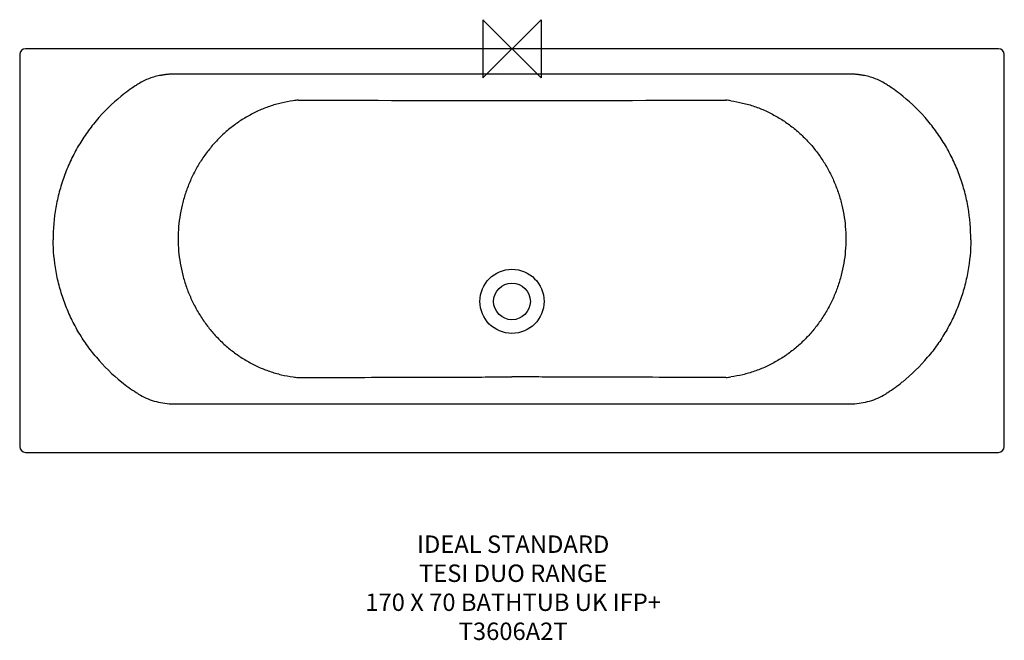
# Model space of a CAD drawing. Units: millimetres. Extents: x 39075 to 40770, y -560 to 509.
import ezdxf

# ---------------------------------------------------------------- set-up
doc = ezdxf.new("R2010")
doc.units = ezdxf.units.MM
doc.header["$LTSCALE"] = 54.820741
doc.layers.get('0').update_dxf_attribs({"linetype": 'CONTINUOUS'})
doc.layers.add('Origin', color=6, linetype='CONTINUOUS')
doc.layers.add('Text', color=7, linetype='CONTINUOUS')
doc.styles.add('Fastrack', font='simplex.shx')

# ---------------------------------------------------------------- blocks, each defined once
blk = doc.blocks.new('ZPO')
at = {"layer": 'Origin'}
blk.add_lwpolyline([(-50, 50), (-50, -50), (50, 50), (50, -50)], close=True, dxfattribs=at)

msp = doc.modelspace()

# ---------------------------------------------------------------- linework, layer by layer
at = {"color": 2, "linetype": 'Continuous'}
for p, q in [((40760.2, 458.7), (39085.2, 458.7)), ((39075.2, 448.7), (39075.2, -226.3)), ((40770.2, -226.3), (40770.2, 448.7)), ((40504.1, 415), (39341.4, 415)), ((39341.3, -152.7), (40504.1, -152.7)), ((39085.2, -236.3), (40760.2, -236.3))]:
    msp.add_line(p, q, dxfattribs=at)
for radius in [55.2, 31.6]:
    msp.add_circle((39922.7, 23.7), radius, dxfattribs=at)
for centre, radius, start, end in [((39085.2, 448.7), 10, 90, 180), ((40760.2, 448.7), 10, 0, 90), ((39341.3, 286.7), 128.4, 89.9973, 92.2064), ((40504.1, 286.7), 128.4, 87.7936, 90.0027), ((39447.4, 133.1), 313.8, 123.493, 128.9941), ((39449.2, 129.8), 317.5, 122.2486, 123.44), ((40396.2, 129.8), 317.5, 56.56, 57.7514), ((40398, 133.1), 313.8, 51.0059, 56.507), ((39449.4, 130.8), 316.8, 129.0049, 139.9927), ((40395.7, 130.3), 317.4, 40.0173, 50.9851), ((39559, 311.7), 58.7, 94.4822, 102.5154), ((39974.1, 144772.9), 144403.3, 269.833458, 269.979614), ((39871.4, 144773), 144403.4, 270.020386, 270.166542), ((40286.5, 311.7), 58.7, 77.4846, 85.5178), ((39449.9, 132.1), 317.5, 220.1524, 231.1616), ((40396, 131.7), 316.9, 308.8282, 319.8579), ((39446.6, 128.4), 312.5, 231.1898, 236.8771), ((39559, -48.1), 59.5, 257.5755, 265.5123), ((40286.5, -48.1), 59.5, 274.4877, 282.4245), ((40398.8, 128.4), 312.5, 303.1229, 308.8102), ((39448, 130.6), 315.1, 236.8956, 237.7645), ((40397.5, 130.6), 315.1, 302.2355, 303.1044), ((39341.3, -24.4), 128.4, 267.8026, 270.0023), ((40504.1, -24.4), 128.4, 269.9977, 272.1974), ((39085.2, -226.3), 10, 180, 270), ((40760.2, -226.3), 10, 270, 360)]:
    msp.add_arc(centre, radius, start, end, dxfattribs=at)
for points, knots in [([(39318.5, 412.9), (39315, 412.4), (39308.3, 410.9), (39295.1, 406.6), (39285.7, 402), (39279.8, 398.3)], [0, 0, 0, 0, 0.250139, 0.500297, 1, 1, 1, 1]), ([(39336.4, 414.9), (39335.7, 414.9), (39334.1, 414.8), (39331.9, 414.7), (39329.6, 414.5), (39327.8, 414.3), (39326.3, 414.1), (39325.2, 414), (39324, 413.8), (39322.5, 413.6), (39320.7, 413.2), (39319.1, 413.3), (39318.5, 412.9)], [0, 0, 0, 0, 0.125002, 0.250003, 0.375004, 0.499997, 0.56248, 0.62503, 0.687595, 0.749955, 0.874988, 1, 1, 1, 1]), ([(40527, 412.9), (40526.3, 413.3), (40524.7, 413.2), (40522.9, 413.6), (40521.4, 413.8), (40520.3, 414), (40519.2, 414.1), (40517.7, 414.3), (40515.8, 414.5), (40513.6, 414.7), (40511.3, 414.8), (40509.8, 414.9), (40509.1, 414.9)], [0, 0, 0, 0, 0.125012, 0.250045, 0.312405, 0.37497, 0.43752, 0.500003, 0.624996, 0.749997, 0.874998, 1, 1, 1, 1]), ([(40565.6, 398.3), (40559.8, 402), (40550.4, 406.6), (40537.2, 410.9), (40530.4, 412.4), (40527, 412.9)], [0, 0, 0, 0, 0.499713, 0.749866, 1, 1, 1, 1]), ([(39546.2, 369), (39539.3, 368.1), (39525.5, 365.6), (39505.4, 359.8), (39485.9, 352), (39467.1, 342.3), (39449.4, 331), (39432.7, 318.1), (39417.2, 303.7), (39403.2, 288), (39390.5, 271), (39379.4, 253), (39369.8, 234.2), (39362, 214.5), (39355.8, 194.3), (39349.8, 166.7), (39346.8, 131.4), (39349.8, 96.1), (39355.7, 68.6), (39361.9, 48.3), (39369.8, 28.7), (39379.3, 9.8), (39390.4, -8.2), (39403.1, -25.2), (39417.1, -40.9), (39432.6, -55.3), (39449.3, -68.3), (39467, -79.6), (39485.8, -89.2), (39505.3, -97.1), (39525.5, -102.9), (39539.3, -105.4), (39546.2, -106.3)], [0, 0, 0, 0, 0.031042, 0.062112, 0.093219, 0.124377, 0.155573, 0.1868, 0.218048, 0.249317, 0.280609, 0.31192, 0.343245, 0.374578, 0.40592, 0.437268, 0.49992, 0.562572, 0.593922, 0.625267, 0.656604, 0.687934, 0.719251, 0.750552, 0.781832, 0.813096, 0.844338, 0.875551, 0.906726, 0.937852, 0.96894, 1, 1, 1, 1]), ([(40299.2, 369), (40306.1, 368.1), (40319.9, 365.6), (40340.1, 359.8), (40359.6, 352), (40378.3, 342.3), (40396.1, 331), (40412.8, 318.1), (40428.2, 303.7), (40442.3, 288), (40454.9, 271), (40466.1, 253), (40475.6, 234.2), (40483.5, 214.5), (40489.7, 194.3), (40495.6, 166.7), (40498.7, 131.4), (40495.6, 96.1), (40489.7, 68.6), (40483.6, 48.3), (40475.7, 28.7), (40466.2, 9.8), (40455, -8.2), (40442.4, -25.2), (40428.3, -40.9), (40412.9, -55.3), (40396.2, -68.3), (40378.4, -79.6), (40359.7, -89.2), (40340.2, -97.1), (40320, -102.9), (40306.2, -105.4), (40299.3, -106.3)], [0, 0, 0, 0, 0.031042, 0.062112, 0.093219, 0.124377, 0.155573, 0.1868, 0.218048, 0.249317, 0.280609, 0.31192, 0.343245, 0.374578, 0.40592, 0.437268, 0.49992, 0.562572, 0.593922, 0.625267, 0.656604, 0.687934, 0.719251, 0.750552, 0.781832, 0.813096, 0.844338, 0.875551, 0.906726, 0.937852, 0.96894, 1, 1, 1, 1]), ([(39206.7, 334.4), (39200.8, 327.3), (39189.5, 312.7), (39174.6, 289.2), (39161.8, 264.5), (39151.3, 238.8), (39143, 212.3), (39135.1, 176.1), (39132.8, 148.3), (39132.9, 129.8)], [0, 0, 0, 0, 0.125008, 0.25002, 0.375037, 0.500061, 0.625093, 0.75013, 1, 1, 1, 1]), ([(40712.6, 129.8), (40712.6, 148.3), (40710.3, 176.1), (40702.5, 212.3), (40694.2, 238.9), (40683.6, 264.5), (40670.9, 289.2), (40656, 312.7), (40644.7, 327.3), (40638.7, 334.4)], [0, 0, 0, 0, 0.249887, 0.374924, 0.499957, 0.624979, 0.749992, 0.874999, 1, 1, 1, 1]), ([(39207.2, -72.6), (39201.3, -65.6), (39190.1, -51), (39175.2, -27.9), (39162.5, -3.5), (39151.9, 21.9), (39143.5, 48.2), (39135.5, 84), (39133, 111.5), (39132.9, 129.8)], [0, 0, 0, 0, 0.12501, 0.250024, 0.375044, 0.500071, 0.625105, 0.750141, 1, 1, 1, 1]), ([(40712.6, 129.8), (40712.5, 111.5), (40710, 84), (40701.9, 48.2), (40693.6, 21.9), (40683, -3.5), (40670.2, -27.9), (40655.4, -51), (40644.2, -65.6), (40638.2, -72.6)], [0, 0, 0, 0, 0.249861, 0.374897, 0.499929, 0.624956, 0.749976, 0.87499, 1, 1, 1, 1]), ([(39554.3, -107.5), (39585, -107.4), (39646.4, -107.2), (39738.5, -106.9), (39815.3, -106.7), (39876.7, -106.5), (39907.4, -106.5), (39922.7, -106.5)], [0, 0, 0, 0, 0.249984, 0.499971, 0.749965, 0.874973, 1, 1, 1, 1]), ([(40291.1, -107.5), (40260.4, -107.4), (40199, -107.2), (40106.9, -106.9), (40030.2, -106.7), (39968.8, -106.5), (39938.1, -106.5), (39922.7, -106.5)], [0, 0, 0, 0, 0.249984, 0.499971, 0.749965, 0.874973, 1, 1, 1, 1]), ([(39279.9, -135.9), (39284.1, -138.6), (39292.9, -143.2), (39306.9, -148.3), (39321.5, -151.5), (39331.4, -152.5), (39336.4, -152.6)], [0, 0, 0, 0, 0.249942, 0.49993, 0.749952, 1, 1, 1, 1]), ([(40509.1, -152.6), (40514, -152.5), (40523.9, -151.5), (40538.5, -148.3), (40552.6, -143.2), (40561.4, -138.6), (40565.6, -135.9)], [0, 0, 0, 0, 0.25005, 0.500072, 0.750059, 1, 1, 1, 1])]:
    msp.add_open_spline(points, degree=3, knots=knots, dxfattribs=at)

# ---------------------------------------------------------------- block references
at = {"layer": 'Origin', "color": 2}
msp.add_blockref('ZPO', (39922.7, 458.7), dxfattribs=at)

# ---------------------------------------------------------------- texts
at = {"layer": 'Text', "insert": (39924.7, -379.4), "char_height": 30, "width": 2237.289, "attachment_point": 2, "style": 'Fastrack'}
msp.add_mtext('IDEAL STANDARD\\PTESI DUO RANGE\\P170 X 70 BATHTUB UK IFP+ \\PT3606A2T', dxfattribs=at)

doc.saveas('drawing.dxf')
